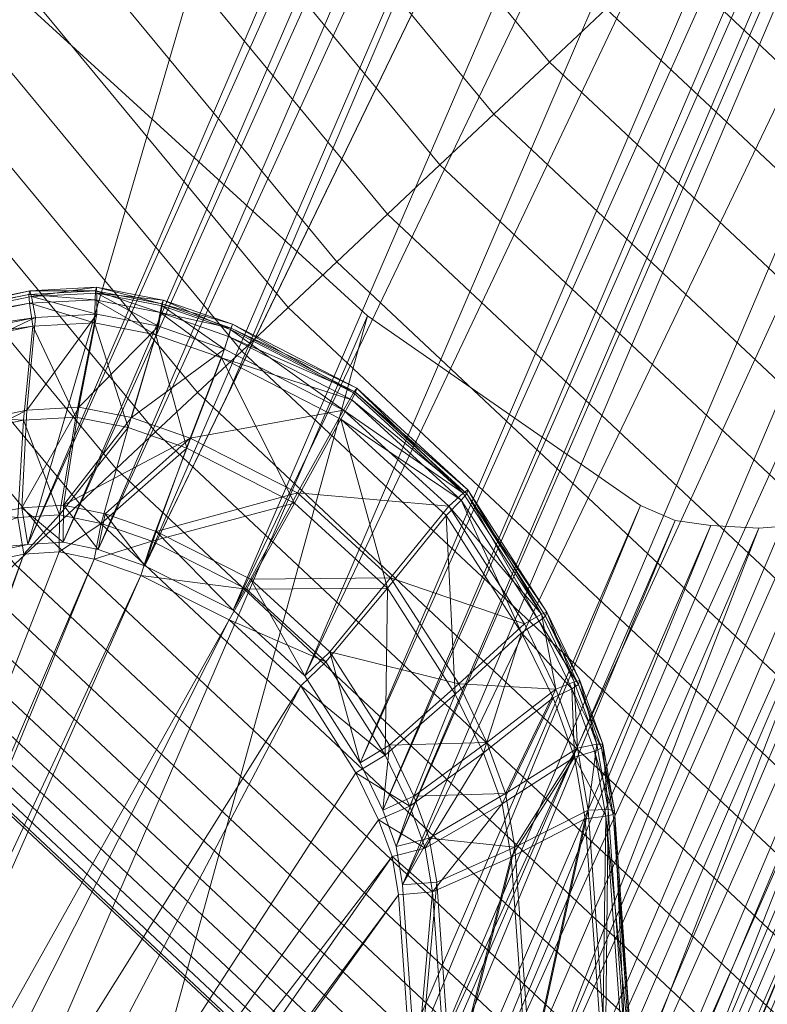
# Model space of a CAD drawing. Units: inches. Extents: x -7.9 to 8.3, y -8.2 to 7.9.
# Drawn here: x -5.6 to -5.1, y -5.9 to -5.3 of the extents above; entities that cross this region are included whole.
import ezdxf

# ---------------------------------------------------------------- set-up
doc = ezdxf.new("R2010")
doc.units = ezdxf.units.IN
doc.header["$MEASUREMENT"] = 0
doc.layers.add('Layer0', color=7, linetype='Continuous', lineweight=5, true_color=0xff5454)

# ---------------------------------------------------------------- blocks, each defined once
blk = doc.blocks.new('Group-13-1')
at = {"layer": 'Layer0', "color": 59, "linetype": 'Continuous', "lineweight": 5, "true_color": 0x4c4e3e}
for points in [[(-5.23382, -4.33315, 30.59439), (-5.5977, -5.58006, 6.28532), (-5.04531, -4.29537, 30.60235)], [(-5.02305, -4.29574, 30.60351), (-5.04531, -4.29537, 30.60235), (-5.5977, -5.58006, 6.28532)], [(-5.02305, -4.29574, 30.60351), (-5.5977, -5.58006, 6.28532), (-5.57616, -5.57859, 6.28636)], [(-5.02305, -4.29574, 30.60351), (-5.57616, -5.57859, 6.28636), (-5.00166, -4.3022, 30.60489)], [(-5.00166, -4.3022, 30.60489), (-5.57616, -5.57859, 6.28636), (-5.55469, -5.58309, 6.28766)], [(-5.00166, -4.3022, 30.60489), (-5.55469, -5.58309, 6.28766), (-4.97361, -4.31334, 30.60682)], [(-4.97361, -4.31334, 30.60682), (-5.55469, -5.58309, 6.28766), (-5.52618, -5.59306, 6.28956)], [(-5.47647, -5.49021, 8.28858), (-4.97361, -4.31334, 30.60682), (-5.52618, -5.59306, 6.28956)], [(-4.97361, -4.31334, 30.60682), (-5.47647, -5.49021, 8.28858), (-4.92093, -4.34199, 30.61078)], [(-5.5977, -5.58006, 6.28532), (-5.23382, -4.33315, 30.59439), (-5.7855, -5.61892, 6.27744)], [(-5.71437, -4.50687, 30.57751), (-5.7855, -5.61892, 6.27744), (-5.23382, -4.33315, 30.59439)], [(-4.92093, -4.34199, 30.61078), (-5.52618, -5.59306, 6.28956), (-5.47229, -5.62018, 6.29352)], [(-5.52618, -5.59306, 6.28956), (-4.92093, -4.34199, 30.61078), (-5.47647, -5.49021, 8.28858)], [(-4.92093, -4.34199, 30.61078), (-5.47229, -5.62018, 6.29352), (-4.87961, -4.38303, 30.61471)], [(-4.87961, -4.38303, 30.61471), (-5.47229, -5.62018, 6.29352), (-5.42848, -5.66032, 6.29754)], [(-4.87961, -4.38303, 30.61471), (-5.42848, -5.66032, 6.29754), (-4.84774, -4.43603, 30.61869)], [(-4.84774, -4.43603, 30.61869), (-5.42848, -5.66032, 6.29754), (-5.39476, -5.71348, 6.30161)], [(-4.84774, -4.43603, 30.61869), (-5.39476, -5.71348, 6.30161), (-4.83491, -4.46429, 30.6206)], [(-5.39476, -5.71348, 6.30161), (-4.83491, -4.46429, 30.6206), (-4.84774, -4.43603, 30.61869)], [(-4.83491, -4.46429, 30.6206), (-5.39476, -5.71348, 6.30161), (-5.38089, -5.74234, 6.30361)], [(-4.83491, -4.46429, 30.6206), (-5.39476, -5.71348, 6.30161), (-5.38089, -5.74234, 6.30361)], [(-4.83491, -4.46429, 30.6206), (-5.38089, -5.74234, 6.30361), (-4.82784, -4.48538, 30.6219)], [(-5.38089, -5.74234, 6.30361), (-4.82784, -4.48538, 30.6219), (-4.83491, -4.46429, 30.6206)], [(-4.82784, -4.48538, 30.6219), (-5.38089, -5.74234, 6.30361), (-5.37264, -5.7646, 6.30501)], [(-4.82784, -4.48538, 30.6219), (-5.37264, -5.7646, 6.30501), (-4.82479, -4.50704, 30.62301)], [(-5.37264, -5.7646, 6.30501), (-4.82479, -4.50704, 30.62301), (-4.82784, -4.48538, 30.6219)], [(-4.82479, -4.50704, 30.62301), (-5.37264, -5.7646, 6.30501), (-5.36876, -5.78798, 6.30625)], [(-5.36876, -5.78798, 6.30625), (-4.81582, -4.63548, 30.62916), (-4.82479, -4.50704, 30.62301)], [(-4.81582, -4.63548, 30.62916), (-5.36876, -5.78798, 6.30625), (-5.35961, -5.91671, 6.31242)], [(-5.35961, -5.91671, 6.31242), (-4.81264, -4.72279, 30.6332), (-4.81582, -4.63548, 30.62916)], [(-4.81264, -4.72279, 30.6332), (-5.35961, -5.91671, 6.31242), (-5.35631, -6.00461, 6.31649)], [(-5.35631, -6.00461, 6.31649), (-4.8153, -4.80984, 30.63692), (-4.81264, -4.72279, 30.6332)], [(-4.8153, -4.80984, 30.63692), (-5.35631, -6.00461, 6.31649), (-5.35891, -6.0922, 6.32023)], [(-5.35891, -6.0922, 6.32023), (-4.81941, -4.87416, 30.63956), (-4.8153, -4.80984, 30.63692)], [(-4.81941, -4.87416, 30.63956), (-5.35891, -6.0922, 6.32023), (-5.36302, -6.15688, 6.32289)], [(-5.36302, -6.15688, 6.32289), (-4.82718, -4.96056, 30.64299), (-4.81941, -4.87416, 30.63956)], [(-5.37081, -6.2437, 6.32634), (-4.83939, -5.04581, 30.64615), (-4.82718, -4.96056, 30.64299)], [(-4.82718, -4.96056, 30.64299), (-5.36302, -6.15688, 6.32289), (-5.37081, -6.2437, 6.32634)], [(-5.38309, -6.32951, 6.32952), (-4.85608, -5.13025, 30.64904), (-4.83939, -5.04581, 30.64615)], [(-4.83939, -5.04581, 30.64615), (-5.37081, -6.2437, 6.32634), (-5.38309, -6.32951, 6.32952)], [(-5.79409, -5.07166, 30.59847), (-5.39015, -5.44026, 30.63546), (-5.94079, -6.71812, 6.31822)], [(-5.39987, -6.41433, 6.33242), (-4.86724, -5.17984, 30.65066), (-4.85608, -5.13025, 30.64904)], [(-4.85608, -5.13025, 30.64904), (-5.38309, -6.32951, 6.32952), (-5.39987, -6.41433, 6.33242)], [(-5.41115, -6.46431, 6.33406), (-4.88899, -5.26263, 30.65322), (-4.86724, -5.17984, 30.65066)], [(-4.86724, -5.17984, 30.65066), (-5.39987, -6.41433, 6.33242), (-5.41115, -6.46431, 6.33406)], [(-4.88899, -5.26263, 30.65322), (-5.41115, -6.46431, 6.33406), (-5.4331, -6.54756, 6.33662)], [(-5.4331, -6.54756, 6.33662), (-4.91646, -5.34304, 30.65538), (-4.88899, -5.26263, 30.65322)], [(-4.91646, -5.34304, 30.65538), (-5.4331, -6.54756, 6.33662), (-5.46084, -6.62849, 6.33879)], [(-5.46084, -6.62849, 6.33879), (-4.95808, -5.4518, 30.65807), (-4.91646, -5.34304, 30.65538)], [(-5.59649, -5.42502, 6.24293), (-5.81275, -5.47363, 6.24914), (-5.81429, -5.47013, 6.23334)], [(-5.81429, -5.47013, 6.23334), (-5.59723, -5.42735, 6.20066), (-5.59649, -5.42502, 6.24293)], [(-5.81275, -5.47363, 6.24914), (-5.59649, -5.42502, 6.24293), (-5.59547, -5.42862, 6.2587)], [(-5.55641, -5.42517, 6.20302), (-5.59649, -5.42502, 6.24293), (-5.59723, -5.42735, 6.20066)], [(-5.59723, -5.42735, 6.20066), (-5.5567, -5.43052, 6.18772), (-5.55641, -5.42517, 6.20302)], [(-5.55577, -5.42282, 6.24528), (-5.59547, -5.42862, 6.2587), (-5.59649, -5.42502, 6.24293)], [(-5.59649, -5.42502, 6.24293), (-5.55641, -5.42517, 6.20302), (-5.55577, -5.42282, 6.24528)], [(-5.59547, -5.42862, 6.2587), (-5.55577, -5.42282, 6.24528), (-5.55558, -5.42644, 6.26099)], [(-5.51691, -5.43829, 6.19045), (-5.55641, -5.42517, 6.20302), (-5.5567, -5.43052, 6.18772)], [(-5.51579, -5.43307, 6.20581), (-5.55577, -5.42282, 6.24528), (-5.55641, -5.42517, 6.20302)], [(-5.55641, -5.42517, 6.20302), (-5.51691, -5.43829, 6.19045), (-5.51579, -5.43307, 6.20581)], [(-5.51506, -5.4307, 6.24808), (-5.55558, -5.42644, 6.26099), (-5.55577, -5.42282, 6.24528)], [(-5.55577, -5.42282, 6.24528), (-5.51579, -5.43307, 6.20581), (-5.51506, -5.4307, 6.24808)], [(-5.59723, -5.42735, 6.20066), (-5.81429, -5.47013, 6.23334), (-5.81503, -5.47245, 6.19107)], [(-5.81503, -5.47245, 6.19107), (-5.59676, -5.43266, 6.18542), (-5.59723, -5.42735, 6.20066)], [(-5.59302, -5.44138, 6.27056), (-5.81275, -5.47363, 6.24914), (-5.59547, -5.42862, 6.2587)], [(-5.5567, -5.43052, 6.18772), (-5.59723, -5.42735, 6.20066), (-5.59676, -5.43266, 6.18542)], [(-5.59676, -5.43266, 6.18542), (-5.55704, -5.44458, 6.17727), (-5.5567, -5.43052, 6.18772)], [(-5.55552, -5.43927, 6.27268), (-5.59547, -5.42862, 6.2587), (-5.55558, -5.42644, 6.26099)], [(-5.59547, -5.42862, 6.2587), (-5.55552, -5.43927, 6.27268), (-5.59302, -5.44138, 6.27056)], [(-5.51963, -5.45195, 6.17981), (-5.5567, -5.43052, 6.18772), (-5.55704, -5.44458, 6.17727)], [(-5.5567, -5.43052, 6.18772), (-5.51963, -5.45195, 6.17981), (-5.51691, -5.43829, 6.19045)], [(-5.55558, -5.42644, 6.26099), (-5.51506, -5.4307, 6.24808), (-5.51562, -5.43419, 6.26372)], [(-5.51793, -5.44661, 6.27523), (-5.55558, -5.42644, 6.26099), (-5.51562, -5.43419, 6.26372)], [(-5.55558, -5.42644, 6.26099), (-5.51793, -5.44661, 6.27523), (-5.55552, -5.43927, 6.27268)], [(-5.51579, -5.43307, 6.20581), (-5.47277, -5.44548, 6.25115), (-5.51506, -5.4307, 6.24808)], [(-5.51506, -5.4307, 6.24808), (-5.47384, -5.44878, 6.26675), (-5.51562, -5.43419, 6.26372)], [(-5.47384, -5.44878, 6.26675), (-5.51506, -5.4307, 6.24808), (-5.47277, -5.44548, 6.25115)], [(-5.59676, -5.43266, 6.18542), (-5.81503, -5.47245, 6.19107), (-5.81404, -5.47765, 6.17586)], [(-5.81404, -5.47765, 6.17586), (-5.59473, -5.44664, 6.17513), (-5.59676, -5.43266, 6.18542)], [(-5.55704, -5.44458, 6.17727), (-5.59676, -5.43266, 6.18542), (-5.59473, -5.44664, 6.17513)], [(-5.51562, -5.43419, 6.26372), (-5.47767, -5.46067, 6.27813), (-5.51793, -5.44661, 6.27523)], [(-5.51691, -5.43829, 6.19045), (-5.4735, -5.44786, 6.20889), (-5.51579, -5.43307, 6.20581)], [(-5.47277, -5.44548, 6.25115), (-5.51579, -5.43307, 6.20581), (-5.4735, -5.44786, 6.20889)], [(-5.47767, -5.46067, 6.27813), (-5.51562, -5.43419, 6.26372), (-5.47384, -5.44878, 6.26675)], [(-5.39015, -5.44026, 30.63546), (-5.77497, -6.8349, 6.33188), (-5.94079, -6.71812, 6.31822)], [(-5.81275, -5.47363, 6.24914), (-5.59302, -5.44138, 6.27056), (-5.80874, -5.48606, 6.26109)], [(-5.80874, -5.48606, 6.26109), (-5.59302, -5.44138, 6.27056), (-5.80138, -5.54009, 6.27053)], [(-5.80138, -5.54009, 6.27053), (-5.59302, -5.44138, 6.27056), (-5.59845, -5.49807, 6.27971)], [(-5.39015, -5.44026, 30.63546), (-5.22339, -5.55631, 30.64914), (-5.77497, -6.8349, 6.33188)], [(-5.59302, -5.44138, 6.27056), (-5.55552, -5.43927, 6.27268), (-5.59845, -5.49807, 6.27971)], [(-5.55552, -5.43927, 6.27268), (-5.5665, -5.49619, 6.28153), (-5.59845, -5.49807, 6.27971)], [(-5.51793, -5.44661, 6.27523), (-5.5665, -5.49619, 6.28153), (-5.55552, -5.43927, 6.27268)], [(-5.47937, -5.46603, 6.18271), (-5.51691, -5.43829, 6.19045), (-5.51963, -5.45195, 6.17981)], [(-5.4735, -5.44786, 6.20889), (-5.51691, -5.43829, 6.19045), (-5.47513, -5.4529, 6.19348)], [(-5.51691, -5.43829, 6.19045), (-5.47937, -5.46603, 6.18271), (-5.47513, -5.4529, 6.19348)], [(-5.59473, -5.44664, 6.17513), (-5.81404, -5.47765, 6.17586), (-5.81046, -5.4913, 6.16567)], [(-5.81046, -5.4913, 6.16567), (-5.60045, -5.5041, 6.17064), (-5.59473, -5.44664, 6.17513)], [(-5.59473, -5.44664, 6.17513), (-5.60045, -5.5041, 6.17064), (-5.56836, -5.50226, 6.17234)], [(-5.59473, -5.44664, 6.17513), (-5.56836, -5.50226, 6.17234), (-5.55704, -5.44458, 6.17727)], [(-5.55704, -5.44458, 6.17727), (-5.56836, -5.50226, 6.17234), (-5.5365, -5.50863, 6.17438)], [(-5.5665, -5.49619, 6.28153), (-5.51793, -5.44661, 6.27523), (-5.53449, -5.50253, 6.28372)], [(-5.55704, -5.44458, 6.17727), (-5.5365, -5.50863, 6.17438), (-5.51963, -5.45195, 6.17981)], [(-5.51793, -5.44661, 6.27523), (-5.47767, -5.46067, 6.27813), (-5.53449, -5.50253, 6.28372)], [(-5.47384, -5.44878, 6.26675), (-5.40488, -5.49791, 6.28384), (-5.47767, -5.46067, 6.27813)], [(-5.47513, -5.4529, 6.19348), (-5.39751, -5.48692, 6.21491), (-5.4735, -5.44786, 6.20889)], [(-5.47277, -5.44548, 6.25115), (-5.39872, -5.4873, 6.27269), (-5.47384, -5.44878, 6.26675)], [(-5.40488, -5.49791, 6.28384), (-5.47384, -5.44878, 6.26675), (-5.39872, -5.4873, 6.27269)], [(-5.4735, -5.44786, 6.20889), (-5.39685, -5.48445, 6.25717), (-5.47277, -5.44548, 6.25115)], [(-5.39685, -5.48445, 6.25717), (-5.4735, -5.44786, 6.20889), (-5.39751, -5.48692, 6.21491)], [(-5.39872, -5.4873, 6.27269), (-5.47277, -5.44548, 6.25115), (-5.39685, -5.48445, 6.25717)], [(-5.51963, -5.45195, 6.17981), (-5.5365, -5.50863, 6.17438), (-5.50058, -5.52119, 6.17683)], [(-5.51963, -5.45195, 6.17981), (-5.50058, -5.52119, 6.17683), (-5.47937, -5.46603, 6.18271)], [(-4.95808, -5.4518, 30.65807), (-5.46084, -6.62849, 6.33879), (-5.50271, -6.73747, 6.34148)], [(-4.95808, -5.4518, 30.65807), (-5.50271, -6.73747, 6.34148), (-4.96702, -5.47078, 30.65846)], [(-5.50271, -6.73747, 6.34148), (-4.96702, -5.47078, 30.65846), (-4.95808, -5.4518, 30.65807)], [(-5.47937, -5.46603, 6.18271), (-5.39988, -5.49156, 6.19944), (-5.47513, -5.4529, 6.19348)], [(-5.39751, -5.48692, 6.21491), (-5.47513, -5.4529, 6.19348), (-5.39988, -5.49156, 6.19944)], [(-5.47767, -5.46067, 6.27813), (-5.49857, -5.51507, 6.28633), (-5.53449, -5.50253, 6.28372)], [(-5.47767, -5.46067, 6.27813), (-5.40488, -5.49791, 6.28384), (-5.49857, -5.51507, 6.28633)], [(-5.47937, -5.46603, 6.18271), (-5.50058, -5.52119, 6.17683), (-5.43484, -5.55475, 6.18174)], [(-5.39988, -5.49156, 6.19944), (-5.47937, -5.46603, 6.18271), (-5.40644, -5.50341, 6.18844)], [(-5.47937, -5.46603, 6.18271), (-5.43484, -5.55475, 6.18174), (-5.40644, -5.50341, 6.18844)], [(-4.96702, -5.47078, 30.65846), (-5.50271, -6.73747, 6.34148), (-5.51289, -6.75771, 6.34186)], [(-4.97955, -5.48759, 30.65856), (-4.96702, -5.47078, 30.65846), (-5.51289, -6.75771, 6.34186)], [(-5.39685, -5.48445, 6.25717), (-5.33171, -5.54861, 6.27928), (-5.39872, -5.4873, 6.27269)], [(-5.39751, -5.48692, 6.21491), (-5.32895, -5.54661, 6.26386), (-5.39685, -5.48445, 6.25717)], [(-5.33171, -5.54861, 6.27928), (-5.39685, -5.48445, 6.25717), (-5.32895, -5.54661, 6.26386)], [(-5.81046, -5.4913, 6.16567), (-5.80337, -5.54606, 6.1623), (-5.60045, -5.5041, 6.17064)], [(-4.97955, -5.48759, 30.65856), (-5.51289, -6.75771, 6.34186), (-5.52679, -6.77508, 6.34192)], [(-4.99934, -5.50863, 30.65848), (-4.97955, -5.48759, 30.65856), (-5.52679, -6.77508, 6.34192)], [(-5.40488, -5.49791, 6.28384), (-5.39872, -5.4873, 6.27269), (-5.33171, -5.54861, 6.27928)], [(-5.39988, -5.49156, 6.19944), (-5.32966, -5.54909, 6.2216), (-5.39751, -5.48692, 6.21491)], [(-5.32895, -5.54661, 6.26386), (-5.39751, -5.48692, 6.21491), (-5.32966, -5.54909, 6.2216)], [(-5.59845, -5.49807, 6.27971), (-5.5665, -5.49619, 6.28153), (-5.60148, -5.55763, 6.28399)], [(-5.5665, -5.49619, 6.28153), (-5.57598, -5.55602, 6.2853), (-5.60148, -5.55763, 6.28399)], [(-5.5665, -5.49619, 6.28153), (-5.53449, -5.50253, 6.28372), (-5.57598, -5.55602, 6.2853)], [(-5.40644, -5.50341, 6.18844), (-5.33296, -5.5529, 6.20602), (-5.39988, -5.49156, 6.19944)], [(-5.32966, -5.54909, 6.2216), (-5.39988, -5.49156, 6.19944), (-5.33296, -5.5529, 6.20602)], [(-5.80138, -5.54009, 6.27053), (-5.59845, -5.49807, 6.27971), (-5.7919, -5.59705, 6.27595)], [(-5.7919, -5.59705, 6.27595), (-5.59845, -5.49807, 6.27971), (-5.60148, -5.55763, 6.28399)], [(-5.60045, -5.5041, 6.17064), (-5.57839, -5.562, 6.17213), (-5.56836, -5.50226, 6.17234)], [(-5.57839, -5.562, 6.17213), (-5.5365, -5.50863, 6.17438), (-5.56836, -5.50226, 6.17234)], [(-5.49857, -5.51507, 6.28633), (-5.57598, -5.55602, 6.2853), (-5.53449, -5.50253, 6.28372)], [(-5.49857, -5.51507, 6.28633), (-5.40488, -5.49791, 6.28384), (-5.43294, -5.5485, 6.29154)], [(-5.40644, -5.50341, 6.18844), (-5.43484, -5.55475, 6.18174), (-5.37809, -5.60679, 6.18706)], [(-5.40488, -5.49791, 6.28384), (-5.34061, -5.55671, 6.29012), (-5.43294, -5.5485, 6.29154)], [(-5.40644, -5.50341, 6.18844), (-5.37809, -5.60679, 6.18706), (-5.34227, -5.56224, 6.19471)], [(-5.33296, -5.5529, 6.20602), (-5.40644, -5.50341, 6.18844), (-5.34227, -5.56224, 6.19471)], [(-5.40488, -5.49791, 6.28384), (-5.33171, -5.54861, 6.27928), (-5.34061, -5.55671, 6.29012)], [(-5.80337, -5.54606, 6.1623), (-5.60395, -5.5636, 6.17081), (-5.60045, -5.5041, 6.17064)], [(-5.60045, -5.5041, 6.17064), (-5.60395, -5.5636, 6.17081), (-5.57839, -5.562, 6.17213)], [(-5.5365, -5.50863, 6.17438), (-5.57839, -5.562, 6.17213), (-5.55297, -5.5672, 6.17374)], [(-5.55297, -5.5672, 6.17374), (-5.50058, -5.52119, 6.17683), (-5.5365, -5.50863, 6.17438)], [(-4.99934, -5.50863, 30.65848), (-5.52679, -6.77508, 6.34192), (-5.54082, -6.80517, 6.3427)], [(-5.04381, -5.54477, 30.65781), (-4.99934, -5.50863, 30.65848), (-5.54082, -6.80517, 6.3427)], [(-5.57598, -5.55602, 6.2853), (-5.49857, -5.51507, 6.28633), (-5.5505, -5.56121, 6.28692)], [(-5.49857, -5.51507, 6.28633), (-5.51943, -5.57207, 6.28904), (-5.5505, -5.56121, 6.28692)], [(-5.51943, -5.57207, 6.28904), (-5.49857, -5.51507, 6.28633), (-5.43294, -5.5485, 6.29154)], [(-5.50058, -5.52119, 6.17683), (-5.55297, -5.5672, 6.17374), (-5.52191, -5.57806, 6.17587)], [(-5.52191, -5.57806, 6.17587), (-5.43484, -5.55475, 6.18174), (-5.50058, -5.52119, 6.17683)], [(-5.04381, -5.54477, 30.65781), (-5.54082, -6.80517, 6.3427), (-5.58883, -6.84194, 6.34185)], [(-5.04381, -5.54477, 30.65781), (-5.58883, -6.84194, 6.34185), (-5.09386, -5.56564, 30.65617)], [(-5.51943, -5.57207, 6.28904), (-5.43294, -5.5485, 6.29154), (-5.46167, -5.6013, 6.29338)], [(-5.43294, -5.5485, 6.29154), (-5.3761, -5.60049, 6.29713), (-5.46167, -5.6013, 6.29338)], [(-5.43294, -5.5485, 6.29154), (-5.34061, -5.55671, 6.29012), (-5.3761, -5.60049, 6.29713)], [(-5.34061, -5.55671, 6.29012), (-5.33171, -5.54861, 6.27928), (-5.2839, -5.62267, 6.28528)], [(-5.32966, -5.54909, 6.2216), (-5.33296, -5.5529, 6.20602), (-5.28528, -5.62683, 6.212)], [(-5.32895, -5.54661, 6.26386), (-5.2839, -5.62267, 6.28528), (-5.33171, -5.54861, 6.27928)], [(-5.32966, -5.54909, 6.2216), (-5.28064, -5.62139, 6.26993), (-5.32895, -5.54661, 6.26386)], [(-5.28064, -5.62139, 6.26993), (-5.32966, -5.54909, 6.2216), (-5.28144, -5.6238, 6.22766)], [(-5.32966, -5.54909, 6.2216), (-5.28528, -5.62683, 6.212), (-5.28144, -5.6238, 6.22766)], [(-5.2839, -5.62267, 6.28528), (-5.32895, -5.54661, 6.26386), (-5.28064, -5.62139, 6.26993)], [(-5.22339, -5.55631, 30.64914), (-5.75514, -6.84549, 6.33336), (-5.77497, -6.8349, 6.33188)], [(-5.22339, -5.55631, 30.64914), (-5.20238, -5.56546, 30.65062), (-5.75514, -6.84549, 6.33336)], [(-5.60148, -5.55763, 6.28399), (-5.57598, -5.55602, 6.2853), (-5.57616, -5.57859, 6.28636)], [(-5.57598, -5.55602, 6.2853), (-5.55469, -5.58309, 6.28766), (-5.57616, -5.57859, 6.28636)], [(-5.57598, -5.55602, 6.2853), (-5.5505, -5.56121, 6.28692), (-5.55469, -5.58309, 6.28766)], [(-5.43484, -5.55475, 6.18174), (-5.52191, -5.57806, 6.17587), (-5.46409, -5.60735, 6.18021)], [(-5.46409, -5.60735, 6.18021), (-5.37809, -5.60679, 6.18706), (-5.43484, -5.55475, 6.18174)], [(-5.29435, -5.6285, 6.2959), (-5.3761, -5.60049, 6.29713), (-5.34061, -5.55671, 6.29012)], [(-5.33296, -5.5529, 6.20602), (-5.34227, -5.56224, 6.19471), (-5.29616, -5.6339, 6.20047)], [(-5.34061, -5.55671, 6.29012), (-5.2839, -5.62267, 6.28528), (-5.29435, -5.6285, 6.2959)], [(-5.33296, -5.5529, 6.20602), (-5.29616, -5.6339, 6.20047), (-5.28528, -5.62683, 6.212)], [(-5.7919, -5.59705, 6.27595), (-5.60148, -5.55763, 6.28399), (-5.5977, -5.58006, 6.28532)], [(-5.78803, -5.62489, 6.16426), (-5.60023, -5.58603, 6.17214), (-5.60395, -5.5636, 6.17081)], [(-5.60395, -5.5636, 6.17081), (-5.60023, -5.58603, 6.17214), (-5.57839, -5.562, 6.17213)], [(-5.60148, -5.55763, 6.28399), (-5.57616, -5.57859, 6.28636), (-5.5977, -5.58006, 6.28532)], [(-5.57839, -5.562, 6.17213), (-5.60023, -5.58603, 6.17214), (-5.57869, -5.58456, 6.17318)], [(-5.57839, -5.562, 6.17213), (-5.57869, -5.58456, 6.17318), (-5.55297, -5.5672, 6.17374)], [(-5.5505, -5.56121, 6.28692), (-5.52618, -5.59306, 6.28956), (-5.55469, -5.58309, 6.28766)], [(-5.5505, -5.56121, 6.28692), (-5.51943, -5.57207, 6.28904), (-5.52618, -5.59306, 6.28956)], [(-5.34227, -5.56224, 6.19471), (-5.37809, -5.60679, 6.18706), (-5.33664, -5.67142, 6.19207)], [(-5.34227, -5.56224, 6.19471), (-5.33664, -5.67142, 6.19207), (-5.29616, -5.6339, 6.20047)], [(-5.20238, -5.56546, 30.65062), (-5.73372, -6.85043, 6.33467), (-5.75514, -6.84549, 6.33336)], [(-5.18056, -5.56851, 30.65187), (-5.73372, -6.85043, 6.33467), (-5.20238, -5.56546, 30.65062)], [(-5.18056, -5.56851, 30.65187), (-5.70421, -6.85325, 6.33631), (-5.73372, -6.85043, 6.33467)], [(-5.15119, -5.57003, 30.65344), (-5.70421, -6.85325, 6.33631), (-5.18056, -5.56851, 30.65187)], [(-5.09386, -5.56564, 30.65617), (-5.58883, -6.84194, 6.34185), (-5.64614, -6.8508, 6.33917)], [(-5.09386, -5.56564, 30.65617), (-5.64614, -6.8508, 6.33917), (-5.15119, -5.57003, 30.65344)], [(-5.57869, -5.58456, 6.17318), (-5.55722, -5.58907, 6.17447), (-5.55297, -5.5672, 6.17374)], [(-5.55297, -5.5672, 6.17374), (-5.55722, -5.58907, 6.17447), (-5.52191, -5.57806, 6.17587)], [(-5.15119, -5.57003, 30.65344), (-5.64614, -6.8508, 6.33917), (-5.70421, -6.85325, 6.33631)], [(-5.51943, -5.57207, 6.28904), (-5.47229, -5.62018, 6.29352), (-5.52618, -5.59306, 6.28956)], [(-5.51943, -5.57207, 6.28904), (-5.46167, -5.6013, 6.29338), (-5.47229, -5.62018, 6.29352)], [(-5.7919, -5.59705, 6.27595), (-5.5977, -5.58006, 6.28532), (-5.7855, -5.61892, 6.27744)], [(-5.55722, -5.58907, 6.17447), (-5.52871, -5.59904, 6.17637), (-5.52191, -5.57806, 6.17587)], [(-5.52191, -5.57806, 6.17587), (-5.52871, -5.59904, 6.17637), (-5.46409, -5.60735, 6.18021)], [(-5.78803, -5.62489, 6.16426), (-5.81605, -6.17075, 1.32088), (-5.60023, -5.58603, 6.17214)], [(-5.80617, -6.17006, 1.32136), (-5.60023, -5.58603, 6.17214), (-5.81605, -6.17075, 1.32088)], [(-5.60023, -5.58603, 6.17214), (-5.80617, -6.17006, 1.32136), (-5.57869, -5.58456, 6.17318)], [(-5.55722, -5.58907, 6.17447), (-5.57869, -5.58456, 6.17318), (-5.80617, -6.17006, 1.32136)], [(-5.80617, -6.17006, 1.32136), (-5.79633, -6.17211, 1.32195), (-5.55722, -5.58907, 6.17447)], [(-5.79633, -6.17211, 1.32195), (-5.52871, -5.59904, 6.17637), (-5.55722, -5.58907, 6.17447)], [(-5.52871, -5.59904, 6.17637), (-5.79633, -6.17211, 1.32195), (-5.78326, -6.17665, 1.32282)], [(-5.52871, -5.59904, 6.17637), (-5.78326, -6.17665, 1.32282), (-5.47482, -5.62615, 6.18033)], [(-5.52871, -5.59904, 6.17637), (-5.47482, -5.62615, 6.18033), (-5.46409, -5.60735, 6.18021)], [(-5.46167, -5.6013, 6.29338), (-5.42848, -5.66032, 6.29754), (-5.47229, -5.62018, 6.29352)], [(-5.46167, -5.6013, 6.29338), (-5.3761, -5.60049, 6.29713), (-5.41325, -5.64564, 6.29793)], [(-5.46167, -5.6013, 6.29338), (-5.41325, -5.64564, 6.29793), (-5.42848, -5.66032, 6.29754)], [(-5.3761, -5.60049, 6.29713), (-5.33453, -5.66523, 6.30237), (-5.41325, -5.64564, 6.29793)], [(-5.3761, -5.60049, 6.29713), (-5.29435, -5.6285, 6.2959), (-5.33453, -5.66523, 6.30237)], [(-5.46409, -5.60735, 6.18021), (-5.47482, -5.62615, 6.18033), (-5.4157, -5.65171, 6.18476)], [(-5.37809, -5.60679, 6.18706), (-5.46409, -5.60735, 6.18021), (-5.4157, -5.65171, 6.18476)], [(-5.37809, -5.60679, 6.18706), (-5.4157, -5.65171, 6.18476), (-5.3794, -5.70864, 6.1892)], [(-5.37809, -5.60679, 6.18706), (-5.3794, -5.70864, 6.1892), (-5.33664, -5.67142, 6.19207)], [(-5.2839, -5.62267, 6.28528), (-5.27509, -5.66844, 6.29876), (-5.29435, -5.6285, 6.2959)], [(-5.28064, -5.62139, 6.26993), (-5.26396, -5.664, 6.28825), (-5.2839, -5.62267, 6.28528)], [(-5.27509, -5.66844, 6.29876), (-5.2839, -5.62267, 6.28528), (-5.26396, -5.664, 6.28825)], [(-5.28144, -5.6238, 6.22766), (-5.26048, -5.66318, 6.27294), (-5.28064, -5.62139, 6.26993)], [(-5.26396, -5.664, 6.28825), (-5.28064, -5.62139, 6.26993), (-5.26048, -5.66318, 6.27294)], [(-5.78326, -6.17665, 1.32282), (-5.75854, -6.18903, 1.32464), (-5.47482, -5.62615, 6.18033)], [(-5.47482, -5.62615, 6.18033), (-5.75854, -6.18903, 1.32464), (-5.43101, -5.66629, 6.18435)], [(-5.47482, -5.62615, 6.18033), (-5.43101, -5.66629, 6.18435), (-5.4157, -5.65171, 6.18476)], [(-5.27509, -5.66844, 6.29876), (-5.33453, -5.66523, 6.30237), (-5.29435, -5.6285, 6.2959)], [(-5.29616, -5.6339, 6.20047), (-5.26537, -5.66813, 6.21497), (-5.28528, -5.62683, 6.212)], [(-5.28528, -5.62683, 6.212), (-5.26129, -5.66557, 6.23066), (-5.28144, -5.6238, 6.22766)], [(-5.26129, -5.66557, 6.23066), (-5.28528, -5.62683, 6.212), (-5.26537, -5.66813, 6.21497)], [(-5.26048, -5.66318, 6.27294), (-5.28144, -5.6238, 6.22766), (-5.26129, -5.66557, 6.23066)], [(-5.29616, -5.6339, 6.20047), (-5.33664, -5.67142, 6.19207), (-5.31941, -5.7072, 6.19455)], [(-5.29616, -5.6339, 6.20047), (-5.31941, -5.7072, 6.19455), (-5.27692, -5.6738, 6.20333)], [(-5.26537, -5.66813, 6.21497), (-5.29616, -5.6339, 6.20047), (-5.27692, -5.6738, 6.20333)], [(-5.41325, -5.64564, 6.29793), (-5.39476, -5.71348, 6.30161), (-5.42848, -5.66032, 6.29754)], [(-5.41325, -5.64564, 6.29793), (-5.33453, -5.66523, 6.30237), (-5.37689, -5.70263, 6.30238)], [(-5.41325, -5.64564, 6.29793), (-5.37689, -5.70263, 6.30238), (-5.39476, -5.71348, 6.30161)], [(-5.4157, -5.65171, 6.18476), (-5.43101, -5.66629, 6.18435), (-5.3794, -5.70864, 6.1892)], [(-5.33453, -5.66523, 6.30237), (-5.31727, -5.70103, 6.30495), (-5.37689, -5.70263, 6.30238)], [(-5.33453, -5.66523, 6.30237), (-5.27509, -5.66844, 6.29876), (-5.31727, -5.70103, 6.30495)], [(-5.26396, -5.664, 6.28825), (-5.26201, -5.70454, 6.30113), (-5.27509, -5.66844, 6.29876)], [(-5.26537, -5.66813, 6.21497), (-5.2473, -5.70437, 6.23323), (-5.26129, -5.66557, 6.23066)], [(-5.26048, -5.66318, 6.27294), (-5.2502, -5.70209, 6.29077), (-5.26396, -5.664, 6.28825)], [(-5.26201, -5.70454, 6.30113), (-5.26396, -5.664, 6.28825), (-5.2502, -5.70209, 6.29077)], [(-5.26129, -5.66557, 6.23066), (-5.24649, -5.70195, 6.2755), (-5.26048, -5.66318, 6.27294)], [(-5.24649, -5.70195, 6.2755), (-5.26129, -5.66557, 6.23066), (-5.2473, -5.70437, 6.23323)], [(-5.2502, -5.70209, 6.29077), (-5.26048, -5.66318, 6.27294), (-5.24649, -5.70195, 6.2755)], [(-5.43101, -5.66629, 6.18435), (-5.75854, -6.18903, 1.32464), (-5.72599, -6.22799, 1.32803)], [(-5.43101, -5.66629, 6.18435), (-5.72599, -6.22799, 1.32803), (-5.39729, -5.71945, 6.18843)], [(-5.43101, -5.66629, 6.18435), (-5.39729, -5.71945, 6.18843), (-5.3794, -5.70864, 6.1892)], [(-5.33664, -5.67142, 6.19207), (-5.3794, -5.70864, 6.1892), (-5.36439, -5.73984, 6.19139)], [(-5.33664, -5.67142, 6.19207), (-5.36439, -5.73984, 6.19139), (-5.31941, -5.7072, 6.19455)], [(-5.27509, -5.66844, 6.29876), (-5.30591, -5.73224, 6.30702), (-5.31727, -5.70103, 6.30495)], [(-5.30591, -5.73224, 6.30702), (-5.27509, -5.66844, 6.29876), (-5.26201, -5.70454, 6.30113)], [(-5.26537, -5.66813, 6.21497), (-5.27692, -5.6738, 6.20333), (-5.26385, -5.70995, 6.20571)], [(-5.2473, -5.70437, 6.23323), (-5.26537, -5.66813, 6.21497), (-5.25161, -5.70627, 6.21749)], [(-5.26537, -5.66813, 6.21497), (-5.26385, -5.70995, 6.20571), (-5.25161, -5.70627, 6.21749)], [(-5.27692, -5.6738, 6.20333), (-5.31941, -5.7072, 6.19455), (-5.30804, -5.73845, 6.19655)], [(-5.27692, -5.6738, 6.20333), (-5.30804, -5.73845, 6.19655), (-5.26385, -5.70995, 6.20571)], [(-5.37689, -5.70263, 6.30238), (-5.31727, -5.70103, 6.30495), (-5.36187, -5.73384, 6.30457)], [(-5.31727, -5.70103, 6.30495), (-5.30591, -5.73224, 6.30702), (-5.36187, -5.73384, 6.30457)], [(-5.24649, -5.70195, 6.2755), (-5.24321, -5.74197, 6.29298), (-5.2502, -5.70209, 6.29077)], [(-5.2473, -5.70437, 6.23323), (-5.23938, -5.74251, 6.27775), (-5.24649, -5.70195, 6.2755)], [(-5.24321, -5.74197, 6.29298), (-5.24649, -5.70195, 6.2755), (-5.23938, -5.74251, 6.27775)], [(-5.39476, -5.71348, 6.30161), (-5.37689, -5.70263, 6.30238), (-5.38089, -5.74234, 6.30361)], [(-5.37689, -5.70263, 6.30238), (-5.36187, -5.73384, 6.30457), (-5.38089, -5.74234, 6.30361)], [(-5.35499, -5.76546, 6.19304), (-5.31941, -5.7072, 6.19455), (-5.36439, -5.73984, 6.19139)], [(-5.31941, -5.7072, 6.19455), (-5.35499, -5.76546, 6.19304), (-5.30804, -5.73845, 6.19655)], [(-5.26201, -5.70454, 6.30113), (-5.30026, -5.76497, 6.30882), (-5.30591, -5.73224, 6.30702)], [(-5.30026, -5.76497, 6.30882), (-5.26201, -5.70454, 6.30113), (-5.25542, -5.74236, 6.30322)], [(-5.26385, -5.70995, 6.20571), (-5.24465, -5.74607, 6.21969), (-5.25161, -5.70627, 6.21749)], [(-5.2502, -5.70209, 6.29077), (-5.25542, -5.74236, 6.30322), (-5.26201, -5.70454, 6.30113)], [(-5.25542, -5.74236, 6.30322), (-5.2502, -5.70209, 6.29077), (-5.24321, -5.74197, 6.29298)], [(-5.25161, -5.70627, 6.21749), (-5.2402, -5.74487, 6.23548), (-5.2473, -5.70437, 6.23323)], [(-5.2402, -5.74487, 6.23548), (-5.25161, -5.70627, 6.21749), (-5.24465, -5.74607, 6.21969)], [(-5.23938, -5.74251, 6.27775), (-5.2473, -5.70437, 6.23323), (-5.2402, -5.74487, 6.23548)], [(-5.39729, -5.71945, 6.18843), (-5.36439, -5.73984, 6.19139), (-5.3794, -5.70864, 6.1892)], [(-5.30804, -5.73845, 6.19655), (-5.30242, -5.77111, 6.1983), (-5.26385, -5.70995, 6.20571)], [(-5.26385, -5.70995, 6.20571), (-5.30242, -5.77111, 6.1983), (-5.25728, -5.74769, 6.20779)], [(-5.24465, -5.74607, 6.21969), (-5.26385, -5.70995, 6.20571), (-5.25728, -5.74769, 6.20779)], [(-5.39729, -5.71945, 6.18843), (-5.72599, -6.22799, 1.32803), (-5.38342, -5.74831, 6.19042)], [(-5.39729, -5.71945, 6.18843), (-5.38342, -5.74831, 6.19042), (-5.36439, -5.73984, 6.19139)], [(-5.38089, -5.74234, 6.30361), (-5.36187, -5.73384, 6.30457), (-5.37264, -5.7646, 6.30501)], [(-5.36187, -5.73384, 6.30457), (-5.35247, -5.75944, 6.30622), (-5.37264, -5.7646, 6.30501)], [(-5.30591, -5.73224, 6.30702), (-5.35247, -5.75944, 6.30622), (-5.36187, -5.73384, 6.30457)], [(-5.35247, -5.75944, 6.30622), (-5.30591, -5.73224, 6.30702), (-5.30026, -5.76497, 6.30882)], [(-5.38342, -5.74831, 6.19042), (-5.35499, -5.76546, 6.19304), (-5.36439, -5.73984, 6.19139)], [(-5.35045, -5.79228, 6.19448), (-5.30804, -5.73845, 6.19655), (-5.35499, -5.76546, 6.19304)], [(-5.30804, -5.73845, 6.19655), (-5.35045, -5.79228, 6.19448), (-5.30242, -5.77111, 6.1983)], [(-5.25542, -5.74236, 6.30322), (-5.29036, -5.90348, 6.31549), (-5.30026, -5.76497, 6.30882)], [(-5.29036, -5.90348, 6.31549), (-5.25542, -5.74236, 6.30322), (-5.24489, -5.88941, 6.31025)], [(-5.24321, -5.74197, 6.29298), (-5.24489, -5.88941, 6.31025), (-5.25542, -5.74236, 6.30322)], [(-5.24489, -5.88941, 6.31025), (-5.24321, -5.74197, 6.29298), (-5.23261, -5.88996, 6.30006)], [(-5.23938, -5.74251, 6.27775), (-5.23261, -5.88996, 6.30006), (-5.24321, -5.74197, 6.29298)], [(-5.2402, -5.74487, 6.23548), (-5.22874, -5.89079, 6.28485), (-5.23938, -5.74251, 6.27775)], [(-5.23261, -5.88996, 6.30006), (-5.23938, -5.74251, 6.27775), (-5.22874, -5.89079, 6.28485)], [(-5.38342, -5.74831, 6.19042), (-5.72599, -6.22799, 1.32803), (-5.37517, -5.77058, 6.19183)], [(-5.38342, -5.74831, 6.19042), (-5.37517, -5.77058, 6.19183), (-5.35499, -5.76546, 6.19304)], [(-5.30242, -5.77111, 6.1983), (-5.29252, -5.90961, 6.20483), (-5.25728, -5.74769, 6.20779)], [(-5.25728, -5.74769, 6.20779), (-5.29252, -5.90961, 6.20483), (-5.24676, -5.89471, 6.21482)], [(-5.24676, -5.89471, 6.21482), (-5.24465, -5.74607, 6.21969), (-5.25728, -5.74769, 6.20779)], [(-5.24465, -5.74607, 6.21969), (-5.24676, -5.89471, 6.21482), (-5.23404, -5.89403, 6.22678)], [(-5.24465, -5.74607, 6.21969), (-5.22957, -5.89314, 6.24258), (-5.2402, -5.74487, 6.23548)], [(-5.22957, -5.89314, 6.24258), (-5.24465, -5.74607, 6.21969), (-5.23404, -5.89403, 6.22678)], [(-5.22874, -5.89079, 6.28485), (-5.2402, -5.74487, 6.23548), (-5.22957, -5.89314, 6.24258)], [(-5.37264, -5.7646, 6.30501), (-5.35247, -5.75944, 6.30622), (-5.36876, -5.78798, 6.30625)], [(-5.35247, -5.75944, 6.30622), (-5.34792, -5.78629, 6.30766), (-5.36876, -5.78798, 6.30625)], [(-5.35247, -5.75944, 6.30622), (-5.30026, -5.76497, 6.30882), (-5.34792, -5.78629, 6.30766)], [(-5.37517, -5.77058, 6.19183), (-5.35045, -5.79228, 6.19448), (-5.35499, -5.76546, 6.19304)], [(-5.30026, -5.76497, 6.30882), (-5.33864, -5.91659, 6.31392), (-5.34792, -5.78629, 6.30766)], [(-5.29036, -5.90348, 6.31549), (-5.33864, -5.91659, 6.31392), (-5.30026, -5.76497, 6.30882)], [(-5.37517, -5.77058, 6.19183), (-5.72599, -6.22799, 1.32803), (-5.71279, -6.25509, 1.3299)], [(-5.71279, -6.25509, 1.3299), (-5.37129, -5.79395, 6.19306), (-5.37517, -5.77058, 6.19183)], [(-5.37517, -5.77058, 6.19183), (-5.37129, -5.79395, 6.19306), (-5.35045, -5.79228, 6.19448)], [(-5.35045, -5.79228, 6.19448), (-5.34117, -5.92257, 6.20074), (-5.30242, -5.77111, 6.1983)], [(-5.30242, -5.77111, 6.1983), (-5.34117, -5.92257, 6.20074), (-5.29252, -5.90961, 6.20483)], [(-5.34792, -5.78629, 6.30766), (-5.35961, -5.91671, 6.31242), (-5.36876, -5.78798, 6.30625)], [(-5.35961, -5.91671, 6.31242), (-5.34792, -5.78629, 6.30766), (-5.33864, -5.91659, 6.31392)], [(-5.37129, -5.79395, 6.19306), (-5.71279, -6.25509, 1.3299), (-5.71101, -6.26579, 1.33047)], [(-5.71101, -6.26579, 1.33047), (-5.36214, -5.92269, 6.19924), (-5.37129, -5.79395, 6.19306)], [(-5.36214, -5.92269, 6.19924), (-5.35045, -5.79228, 6.19448), (-5.37129, -5.79395, 6.19306)], [(-5.35045, -5.79228, 6.19448), (-5.36214, -5.92269, 6.19924), (-5.34117, -5.92257, 6.20074)]]:
    blk.add_3dface(points, dxfattribs=at)
blk = doc.blocks.new('Group-14-1')
at = {"layer": 'Layer0', "color": 148, "linetype": 'Continuous', "lineweight": 5, "true_color": 0x003333}
for points, invisible_edges in [([(-4.46717, -5.78087, 31.13796), (-7.06229, -1.06036, 31.13796), (-4.46717, 5.49417, 31.13796), (-4.46717, -5.78087, 31.13796)], 15), ([(-4.46717, -5.78087, 31.24515), (-7.06229, -1.06036, 31.24515), (-4.46717, 5.49417, 31.24515), (-4.46717, -5.78087, 31.24515)], 15), ([(-7.06229, -1.06036, 31.14673), (-6.60619, -2.83676, 31.14673), (-4.46717, -5.78087, 31.14673), (-7.06229, -1.06036, 31.14673)], 15), ([(-7.06229, -1.06036, 31.14673), (-4.46717, -5.78087, 31.14673), (-1.1744, -7.33033, 31.14673), (-7.06229, -1.06036, 31.14673)], 15), ([(-7.06229, -1.06036, 31.14673), (-1.1744, -7.33033, 31.14673), (5.53014, -5.15189, 31.14673), (-7.06229, -1.06036, 31.14673)], 15), ([(-4.46717, -5.78087, 31.13796), (-6.60619, -2.83676, 31.13796), (-7.06229, -1.06036, 31.13796), (-4.46717, -5.78087, 31.13796)], 15), ([(-4.46717, -5.78087, 31.24515), (-6.60619, -2.83676, 31.24515), (-7.06229, -1.06036, 31.24515), (-4.46717, -5.78087, 31.24515)], 15), ([(-6.60619, -2.83676, 31.14673), (-5.72264, -4.44392, 31.14673), (-4.46717, -5.78087, 31.14673), (-6.60619, -2.83676, 31.14673)], 15), ([(-4.46717, -5.78087, 31.13796), (-5.72264, -4.44392, 31.13796), (-6.60619, -2.83676, 31.13796), (-4.46717, -5.78087, 31.13796)], 15), ([(-4.46717, -5.78087, 31.24515), (-5.72264, -4.44392, 31.24515), (-6.60619, -2.83676, 31.24515), (-4.46717, -5.78087, 31.24515)], 15), ([(-5.72264, -4.44392, 31.14673), (-5.13696, -5.15189, 31.14673), (-4.46717, -5.78087, 31.14673), (-5.72264, -4.44392, 31.14673)], 12), ([(-4.46717, -5.78087, 31.13796), (-5.13696, -5.15189, 31.13796), (-5.72264, -4.44392, 31.13796), (-4.46717, -5.78087, 31.13796)], 12), ([(-4.46717, -5.78087, 31.24515), (-5.13696, -5.15189, 31.24515), (-5.72264, -4.44392, 31.24515), (-4.46717, -5.78087, 31.24515)], 12)]:
    blk.add_3dface(points, dxfattribs=dict(at, invisible_edges=invisible_edges))
for points in [[(-5.24447, -5.25285, 29.4505), (-5.27913, -5.28539, 29.46753), (-5.88042, -4.55856, 29.46753), (-5.84196, -4.53061, 29.4505)], [(-5.27913, -5.28539, 31.08595), (-5.24447, -5.25285, 31.10298), (-5.84196, -4.53061, 31.10298), (-5.88042, -4.55856, 31.08595)], [(-5.27913, -5.28539, 29.46753), (-5.31301, -5.31721, 29.48716), (-5.91802, -4.58588, 29.48716), (-5.88042, -4.55856, 29.46753)], [(-5.31301, -5.31721, 31.06632), (-5.27913, -5.28539, 31.08595), (-5.88042, -4.55856, 31.08595), (-5.91802, -4.58588, 31.06632)], [(-5.31301, -5.31721, 29.48716), (-5.34601, -5.3482, 29.50933), (-5.95464, -4.61248, 29.50933), (-5.91802, -4.58588, 29.48716)], [(-5.34601, -5.3482, 31.04415), (-5.31301, -5.31721, 31.06632), (-5.91802, -4.58588, 31.06632), (-5.95464, -4.61248, 31.04415)], [(-5.34601, -5.3482, 29.50933), (-5.37801, -5.37825, 29.53396), (-5.99016, -4.63829, 29.53396), (-5.95464, -4.61248, 29.50933)], [(-5.37801, -5.37825, 31.01952), (-5.34601, -5.3482, 31.04415), (-5.95464, -4.61248, 31.04415), (-5.99016, -4.63829, 31.01952)], [(-5.37801, -5.37825, 29.53396), (-5.40892, -5.40727, 29.56097), (-6.02446, -4.66321, 29.56097), (-5.99016, -4.63829, 29.53396)], [(-5.40892, -5.40727, 30.9925), (-5.37801, -5.37825, 31.01952), (-5.99016, -4.63829, 31.01952), (-6.02446, -4.66321, 30.9925)], [(-5.43864, -5.43518, 30.96318), (-5.40892, -5.40727, 30.9925), (-6.02446, -4.66321, 30.9925), (-6.05744, -4.68717, 30.96318)], [(-5.40892, -5.40727, 29.56097), (-5.43864, -5.43518, 29.59029), (-6.05744, -4.68717, 29.59029), (-6.02446, -4.66321, 29.56097)], [(-5.43864, -5.43518, 29.59029), (-5.46706, -5.46187, 29.62182), (-6.08899, -4.71009, 29.62182), (-6.05744, -4.68717, 29.59029)], [(-5.46706, -5.46187, 30.93166), (-5.43864, -5.43518, 30.96318), (-6.05744, -4.68717, 30.96318), (-6.08899, -4.71009, 30.93166)], [(-5.49411, -5.48727, 30.89803), (-5.46706, -5.46187, 30.93166), (-6.08899, -4.71009, 30.93166), (-6.11901, -4.7319, 30.89803)], [(-5.46706, -5.46187, 29.62182), (-5.49411, -5.48727, 29.65544), (-6.11901, -4.7319, 29.65544), (-6.08899, -4.71009, 29.62182)], [(-5.51968, -5.51129, 30.86241), (-5.49411, -5.48727, 30.89803), (-6.11901, -4.7319, 30.89803), (-6.14739, -4.75252, 30.86241)], [(-5.49411, -5.48727, 29.65544), (-5.51968, -5.51129, 29.69107), (-6.14739, -4.75252, 29.69107), (-6.11901, -4.7319, 29.65544)], [(-5.54371, -5.53385, 30.8249), (-5.51968, -5.51129, 30.86241), (-6.14739, -4.75252, 30.86241), (-6.17406, -4.7719, 30.8249)], [(-5.51968, -5.51129, 29.69107), (-5.54371, -5.53385, 29.72857), (-6.17406, -4.7719, 29.72857), (-6.14739, -4.75252, 29.69107)], [(-5.54371, -5.53385, 29.72857), (-5.56611, -5.55489, 29.76784), (-6.19892, -4.78996, 29.76784), (-6.17406, -4.7719, 29.72857)], [(-5.56611, -5.55489, 30.78564), (-5.54371, -5.53385, 30.8249), (-6.17406, -4.7719, 30.8249), (-6.19892, -4.78996, 30.78564)], [(-5.56611, -5.55489, 29.76784), (-5.58682, -5.57433, 29.80874), (-6.22189, -4.80665, 29.80874), (-6.19892, -4.78996, 29.76784)], [(-5.58682, -5.57433, 30.74474), (-5.56611, -5.55489, 30.78564), (-6.19892, -4.78996, 30.78564), (-6.22189, -4.80665, 30.74474)], [(-5.58682, -5.57433, 29.80874), (-5.60575, -5.59211, 29.85114), (-6.24291, -4.82192, 29.85114), (-6.22189, -4.80665, 29.80874)], [(-5.60575, -5.59211, 30.70233), (-5.58682, -5.57433, 30.74474), (-6.22189, -4.80665, 30.74474), (-6.24291, -4.82192, 30.70233)], [(-4.46717, -5.78087, 29.41552), (-4.49892, -5.81925, 29.42445), (-5.17328, -5.18599, 29.42445), (-5.13696, -5.15189, 29.41552)], [(-4.49892, -5.81925, 31.12902), (-4.46717, -5.78087, 31.13796), (-5.13696, -5.15189, 31.13796), (-5.17328, -5.18599, 31.12902)], [(-4.53029, -5.85717, 31.11735), (-4.49892, -5.81925, 31.12902), (-5.17328, -5.18599, 31.12902), (-5.20915, -5.21968, 31.11735)], [(-4.49892, -5.81925, 29.42445), (-4.53029, -5.85717, 29.43613), (-5.20915, -5.21968, 29.43613), (-5.17328, -5.18599, 29.42445)], [(-4.56118, -5.8945, 31.10298), (-4.53029, -5.85717, 31.11735), (-5.20915, -5.21968, 31.11735), (-5.24447, -5.25285, 31.10298)], [(-4.53029, -5.85717, 29.43613), (-4.56118, -5.8945, 29.4505), (-5.24447, -5.25285, 29.4505), (-5.20915, -5.21968, 29.43613)], [(-4.59149, -5.93114, 31.08595), (-4.56118, -5.8945, 31.10298), (-5.24447, -5.25285, 31.10298), (-5.27913, -5.28539, 31.08595)], [(-4.56118, -5.8945, 29.4505), (-4.59149, -5.93114, 29.46753), (-5.27913, -5.28539, 29.46753), (-5.24447, -5.25285, 29.4505)], [(-4.62111, -5.96695, 31.06632), (-4.59149, -5.93114, 31.08595), (-5.27913, -5.28539, 31.08595), (-5.31301, -5.31721, 31.06632)], [(-4.59149, -5.93114, 29.46753), (-4.62111, -5.96695, 29.48716), (-5.31301, -5.31721, 29.48716), (-5.27913, -5.28539, 29.46753)], [(-4.64996, -6.00183, 31.04415), (-4.62111, -5.96695, 31.06632), (-5.31301, -5.31721, 31.06632), (-5.34601, -5.3482, 31.04415)], [(-4.62111, -5.96695, 29.48716), (-4.64996, -6.00183, 29.50933), (-5.34601, -5.3482, 29.50933), (-5.31301, -5.31721, 29.48716)], [(-4.67795, -6.03565, 31.01952), (-4.64996, -6.00183, 31.04415), (-5.34601, -5.3482, 31.04415), (-5.37801, -5.37825, 31.01952)], [(-4.64996, -6.00183, 29.50933), (-4.67795, -6.03565, 29.53396), (-5.37801, -5.37825, 29.53396), (-5.34601, -5.3482, 29.50933)], [(-4.70498, -6.06832, 30.9925), (-4.67795, -6.03565, 31.01952), (-5.37801, -5.37825, 31.01952), (-5.40892, -5.40727, 30.9925)], [(-4.67795, -6.03565, 29.53396), (-4.70498, -6.06832, 29.56097), (-5.40892, -5.40727, 29.56097), (-5.37801, -5.37825, 29.53396)], [(-4.70498, -6.06832, 29.56097), (-4.73096, -6.09973, 29.59029), (-5.43864, -5.43518, 29.59029), (-5.40892, -5.40727, 29.56097)], [(-4.73096, -6.09973, 30.96318), (-4.70498, -6.06832, 30.9925), (-5.40892, -5.40727, 30.9925), (-5.43864, -5.43518, 30.96318)], [(-4.75581, -6.12978, 30.93166), (-4.73096, -6.09973, 30.96318), (-5.43864, -5.43518, 30.96318), (-5.46706, -5.46187, 30.93166)], [(-4.73096, -6.09973, 29.59029), (-4.75581, -6.12978, 29.62182), (-5.46706, -5.46187, 29.62182), (-5.43864, -5.43518, 29.59029)], [(-4.77946, -6.15837, 30.89803), (-4.75581, -6.12978, 30.93166), (-5.46706, -5.46187, 30.93166), (-5.49411, -5.48727, 30.89803)], [(-4.75581, -6.12978, 29.62182), (-4.77946, -6.15837, 29.65544), (-5.49411, -5.48727, 29.65544), (-5.46706, -5.46187, 29.62182)], [(-4.77946, -6.15837, 29.65544), (-4.80183, -6.1854, 29.69107), (-5.51968, -5.51129, 29.69107), (-5.49411, -5.48727, 29.65544)], [(-4.80183, -6.1854, 30.86241), (-4.77946, -6.15837, 30.89803), (-5.49411, -5.48727, 30.89803), (-5.51968, -5.51129, 30.86241)], [(-4.80183, -6.1854, 29.69107), (-4.82284, -6.2108, 29.72857), (-5.54371, -5.53385, 29.72857), (-5.51968, -5.51129, 29.69107)], [(-4.82284, -6.2108, 30.8249), (-4.80183, -6.1854, 30.86241), (-5.51968, -5.51129, 30.86241), (-5.54371, -5.53385, 30.8249)], [(-4.82284, -6.2108, 29.72857), (-4.84243, -6.23448, 29.76784), (-5.56611, -5.55489, 29.76784), (-5.54371, -5.53385, 29.72857)], [(-4.84243, -6.23448, 30.78564), (-4.82284, -6.2108, 30.8249), (-5.54371, -5.53385, 30.8249), (-5.56611, -5.55489, 30.78564)], [(-4.84243, -6.23448, 29.76784), (-4.86053, -6.25636, 29.80874), (-5.58682, -5.57433, 29.80874), (-5.56611, -5.55489, 29.76784)], [(-4.86053, -6.25636, 30.74474), (-4.84243, -6.23448, 30.78564), (-5.56611, -5.55489, 30.78564), (-5.58682, -5.57433, 30.74474)], [(-4.86053, -6.25636, 29.80874), (-4.87709, -6.27637, 29.85114), (-5.60575, -5.59211, 29.85114), (-5.58682, -5.57433, 29.80874)], [(-4.87709, -6.27637, 30.70233), (-4.86053, -6.25636, 30.74474), (-5.58682, -5.57433, 30.74474), (-5.60575, -5.59211, 30.70233)], [(-4.87709, -6.27637, 29.85114), (-4.89205, -6.29446, 29.89492), (-5.62286, -5.60818, 29.89492), (-5.60575, -5.59211, 29.85114)], [(-4.89205, -6.29446, 30.65856), (-4.87709, -6.27637, 30.70233), (-5.60575, -5.59211, 30.70233), (-5.62286, -5.60818, 30.65856)], [(-4.89205, -6.29446, 29.89492), (-4.90537, -6.31056, 29.93992), (-5.63809, -5.62248, 29.93992), (-5.62286, -5.60818, 29.89492)], [(-4.90537, -6.31056, 30.61356), (-4.89205, -6.29446, 30.65856), (-5.62286, -5.60818, 30.65856), (-5.63809, -5.62248, 30.61356)], [(-4.90537, -6.31056, 29.93992), (-4.917, -6.32461, 29.986), (-5.65139, -5.63497, 29.986), (-5.63809, -5.62248, 29.93992)], [(-4.917, -6.32461, 30.56748), (-4.90537, -6.31056, 30.61356), (-5.63809, -5.62248, 30.61356), (-5.65139, -5.63497, 30.56748)], [(-4.917, -6.32461, 29.986), (-4.9269, -6.33659, 30.03301), (-5.66272, -5.64561, 30.03301), (-5.65139, -5.63497, 29.986)], [(-4.9269, -6.33659, 30.52046), (-4.917, -6.32461, 30.56748), (-5.65139, -5.63497, 30.56748), (-5.66272, -5.64561, 30.52046)], [(-4.9269, -6.33659, 30.03301), (-4.93505, -6.34643, 30.08081), (-5.67204, -5.65436, 30.08081), (-5.66272, -5.64561, 30.03301)], [(-4.93505, -6.34643, 30.47266), (-4.9269, -6.33659, 30.52046), (-5.66272, -5.64561, 30.52046), (-5.67204, -5.65436, 30.47266)], [(-4.93505, -6.34643, 30.08081), (-4.94141, -6.35413, 30.12924), (-5.67931, -5.66119, 30.12924), (-5.67204, -5.65436, 30.08081)], [(-4.94141, -6.35413, 30.42424), (-4.93505, -6.34643, 30.47266), (-5.67204, -5.65436, 30.47266), (-5.67931, -5.66119, 30.42424)], [(-4.94141, -6.35413, 30.12924), (-4.94597, -6.35964, 30.17814), (-5.68453, -5.66609, 30.17814), (-5.67931, -5.66119, 30.12924)], [(-4.94597, -6.35964, 30.37533), (-4.94141, -6.35413, 30.42424), (-5.67931, -5.66119, 30.42424), (-5.68453, -5.66609, 30.37533)], [(-4.94871, -6.36295, 30.22736), (-4.94963, -6.36406, 30.27674), (-5.68871, -5.67001, 30.27674), (-5.68766, -5.66903, 30.22736)], [(-4.94963, -6.36406, 30.27674), (-4.94871, -6.36295, 30.32612), (-5.68766, -5.66903, 30.32612), (-5.68871, -5.67001, 30.27674)], [(-4.94597, -6.35964, 30.17814), (-4.94871, -6.36295, 30.22736), (-5.68766, -5.66903, 30.22736), (-5.68453, -5.66609, 30.17814)], [(-4.94871, -6.36295, 30.32612), (-4.94597, -6.35964, 30.37533), (-5.68453, -5.66609, 30.37533), (-5.68766, -5.66903, 30.32612)]]:
    blk.add_3dface(points, dxfattribs=at)
blk = doc.blocks.new('Group-15-1')
at = {"layer": 'Layer0', "color": 7}
for name in ['Group-14-1', 'Group-13-1']:
    blk.add_blockref(name, (0, 0), dxfattribs=at)

msp = doc.modelspace()

# ---------------------------------------------------------------- block references
at = {"layer": 'Layer0', "color": 7}
msp.add_blockref('Group-15-1', (0, 0), dxfattribs=at)

doc.saveas('drawing.dxf')
